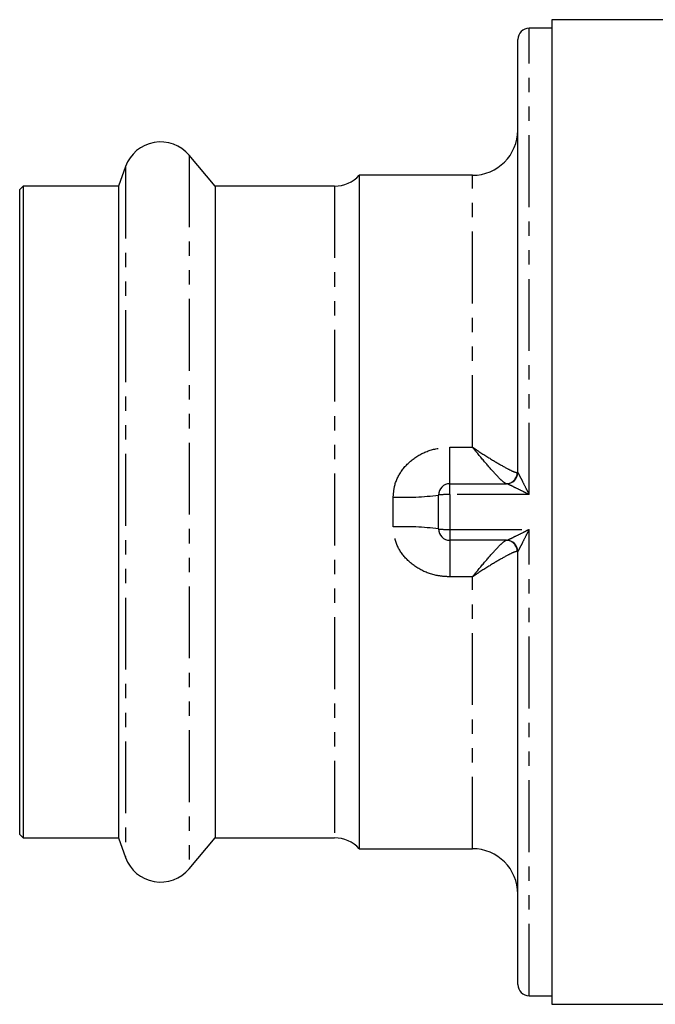
# Model space of a CAD drawing. Extents: x 89 to 318, y 3 to 295.
# Drawn here: x 89 to 145, y 3 to 90 of the extents above; entities that cross this region are included whole.
import ezdxf

# ---------------------------------------------------------------- set-up
doc = ezdxf.new("R2010")
doc.units = 0
doc.linetypes.add('PHANTOM', pattern=[12.7, 6.35, -1.27, 1.27, -1.27, 1.27, -1.27])
doc.layers.get('0').update_dxf_attribs({"linetype": 'CONTINUOUS'})

msp = doc.modelspace()

# ---------------------------------------------------------------- linework, layer by layer
at = {"color": 7, "linetype": 'CONTINUOUS'}
for p, q in [((204.809, 89.878), (135.609, 89.878)), ((135.609, 89.878), (135.609, 2.878)), ((135.609, 89.128), (133.609, 89.128)), ((132.609, 49.878), (132.609, 88.128)), ((105.871, 75.178), (103.587, 77.899)), ((97.958, 76.907), (97.329, 75.178)), ((128.609, 76.128), (118.609, 76.128)), ((118.609, 76.128), (118.609, 16.628)), ((88.909, 75.178), (88.609, 74.878)), ((88.609, 17.878), (88.609, 74.878)), ((97.329, 75.178), (88.909, 75.178)), ((88.909, 75.178), (88.909, 17.578)), ((97.329, 75.178), (97.329, 17.578)), ((116.419, 75.178), (105.871, 75.178)), ((105.871, 75.178), (105.871, 17.578)), ((126.609, 48.878), (131.613, 48.878)), ((125.609, 44.878), (125.609, 47.878)), ((131.613, 43.878), (126.609, 43.878)), ((132.609, 4.628), (132.609, 42.878)), ((88.609, 17.878), (88.909, 17.578)), ((88.909, 17.578), (97.329, 17.578)), ((97.329, 17.578), (97.958, 15.85)), ((103.587, 14.857), (105.871, 17.578)), ((105.871, 17.578), (116.419, 17.578)), ((118.609, 16.628), (128.609, 16.628)), ((133.609, 3.628), (135.609, 3.628)), ((135.609, 2.878), (204.809, 2.878))]:
    msp.add_line(p, q, dxfattribs=at)
at = {"color": 8, "linetype": 'PHANTOM'}
for p, q in [((133.609, 47.914), (133.609, 89.128)), ((103.587, 77.899), (103.587, 14.857)), ((97.958, 76.907), (97.958, 15.85)), ((128.609, 52.108), (128.609, 76.128)), ((116.419, 75.178), (116.419, 17.578)), ((126.609, 48.878), (126.609, 52.108)), ((126.609, 52.108), (128.609, 52.108)), ((132.609, 49.878), (132.611, 49.873)), ((126.609, 47.914), (126.609, 48.878)), ((126.609, 47.914), (126.609, 44.842)), ((133.609, 47.914), (126.609, 47.914)), ((121.609, 45.056), (121.609, 47.7)), ((126.609, 44.842), (133.609, 44.842)), ((126.609, 44.842), (126.609, 43.878)), ((133.609, 3.628), (133.609, 44.842)), ((126.609, 43.878), (126.609, 40.649)), ((132.611, 42.883), (132.609, 42.878)), ((128.609, 40.649), (126.609, 40.649)), ((128.609, 16.628), (128.609, 40.649))]:
    msp.add_line(p, q, dxfattribs=at)
at = {"color": 7, "linetype": 'CONTINUOUS'}
for centre, radius, start, end in [((133.609, 88.128), 1, 90, 180), ((128.609, 80.128), 4, 270, 0), ((101.059, 75.778), 3.3, 40, 160), ((116.419, 78.178), 3, 270, 316.89533), ((131.609, 49.878), 1, 270, 0), ((131.612, 49.877), 0.999, 270.05067, 359.76488), ((126.609, 47.878), 1, 90, 180), ((126.609, 44.878), 1, 180, 270), ((131.609, 42.878), 1, 0, 90), ((131.612, 42.879), 0.999, 0.23512, 89.94933), ((116.419, 14.578), 3, 43.10467, 90), ((128.609, 12.628), 4, 0, 90), ((101.059, 16.978), 3.3, 200, 320), ((133.609, 4.628), 1, 180, 270)]:
    msp.add_arc(centre, radius, start, end, dxfattribs=at)
at = {"color": 8, "linetype": 'PHANTOM'}
for centre, radius, start, end in [((131.57, 49.873), 0.994, 270.31373, 359.42537), ((122.607, 70.334), 22.655, 267.47517, 277.61444), ((126.36, 40.929), 6.99, 87.95291, 96.16239), ((122.607, 22.423), 22.655, 82.38556, 92.52483), ((126.36, 51.828), 6.99, 263.83761, 272.04709), ((131.57, 42.884), 0.994, 0.57463, 89.68627)]:
    msp.add_arc(centre, radius, start, end, dxfattribs=at)
for points, knots in [([(121.609, 47.7), (121.636, 48.039), (121.702, 48.888), (122.34, 50.147), (123.483, 51.24), (124.962, 51.969), (126.056, 52.061), (126.609, 52.108)], [0, 0, 0, 0, 0.137604, 0.344484, 0.557222, 0.77594, 1, 1, 1, 1]), ([(128.609, 52.108), (128.613, 52.106), (128.633, 52.092), (128.696, 52.049), (128.881, 51.924), (129.521, 51.5), (130.562, 50.847), (131.607, 50.25), (132.3, 49.904), (132.475, 49.877), (132.565, 49.863)], [0, 0, 0, 0, 0.001998, 0.01182, 0.035719, 0.108928, 0.380555, 0.644371, 0.818551, 1, 1, 1, 1]), ([(131.576, 48.878), (131.509, 48.91), (131.378, 48.973), (130.857, 49.486), (130.063, 50.357), (129.277, 51.284), (128.796, 51.875), (128.668, 52.035), (128.626, 52.087), (128.612, 52.105), (128.609, 52.108)], [0, 0, 0, 0, 0.181459, 0.355264, 0.618792, 0.899566, 0.967443, 0.989326, 0.998063, 1, 1, 1, 1]), ([(132.611, 49.873), (132.618, 49.861), (132.629, 49.843), (132.683, 49.742), (132.797, 49.522), (133.034, 49.057), (133.319, 48.493), (133.526, 48.081), (133.608, 47.917), (133.609, 47.914)], [0, 0, 0, 0, 0.073919, 0.115135, 0.246643, 0.465194, 0.787394, 0.996508, 1, 1, 1, 1]), ([(133.609, 47.914), (133.607, 47.916), (133.443, 48), (133.03, 48.209), (132.462, 48.494), (131.986, 48.723), (131.755, 48.826), (131.649, 48.87), (131.627, 48.875), (131.613, 48.878)], [0, 0, 0, 0, 0.00351, 0.214162, 0.537705, 0.755567, 0.885801, 0.928261, 1, 1, 1, 1]), ([(126.609, 40.649), (126.242, 40.67), (125.319, 40.723), (123.924, 41.242), (122.655, 42.231), (121.781, 43.551), (121.666, 44.559), (121.609, 45.056)], [0, 0, 0, 0, 0.1490092, 0.3746676, 0.5920517, 0.7988545, 1, 1, 1, 1]), ([(131.613, 43.878), (131.627, 43.882), (131.649, 43.887), (131.755, 43.93), (131.986, 44.034), (132.462, 44.263), (133.03, 44.547), (133.443, 44.757), (133.607, 44.841), (133.609, 44.842)], [0, 0, 0, 0, 0.071739, 0.114199, 0.244433, 0.462295, 0.785838, 0.99649, 1, 1, 1, 1]), ([(133.609, 44.842), (133.608, 44.84), (133.526, 44.676), (133.319, 44.264), (133.034, 43.699), (132.797, 43.234), (132.683, 43.014), (132.629, 42.914), (132.618, 42.895), (132.611, 42.883)], [0, 0, 0, 0, 0.003492, 0.212606, 0.534806, 0.753357, 0.884865, 0.926081, 1, 1, 1, 1]), ([(128.609, 40.649), (128.612, 40.652), (128.626, 40.669), (128.668, 40.722), (128.796, 40.881), (129.277, 41.472), (130.063, 42.4), (130.857, 43.271), (131.378, 43.783), (131.509, 43.846), (131.576, 43.878)], [0, 0, 0, 0, 0.001937, 0.0106736, 0.0325569, 0.1004341, 0.3812081, 0.6447361, 0.8185407, 1, 1, 1, 1]), ([(132.565, 42.894), (132.475, 42.88), (132.3, 42.853), (131.607, 42.507), (130.562, 41.91), (129.521, 41.257), (128.881, 40.832), (128.696, 40.707), (128.633, 40.665), (128.613, 40.651), (128.609, 40.649)], [0, 0, 0, 0, 0.181449, 0.355629, 0.619445, 0.891072, 0.964281, 0.98818, 0.998002, 1, 1, 1, 1])]:
    msp.add_open_spline(points, degree=3, knots=knots, dxfattribs=at)

doc.saveas('drawing.dxf')
